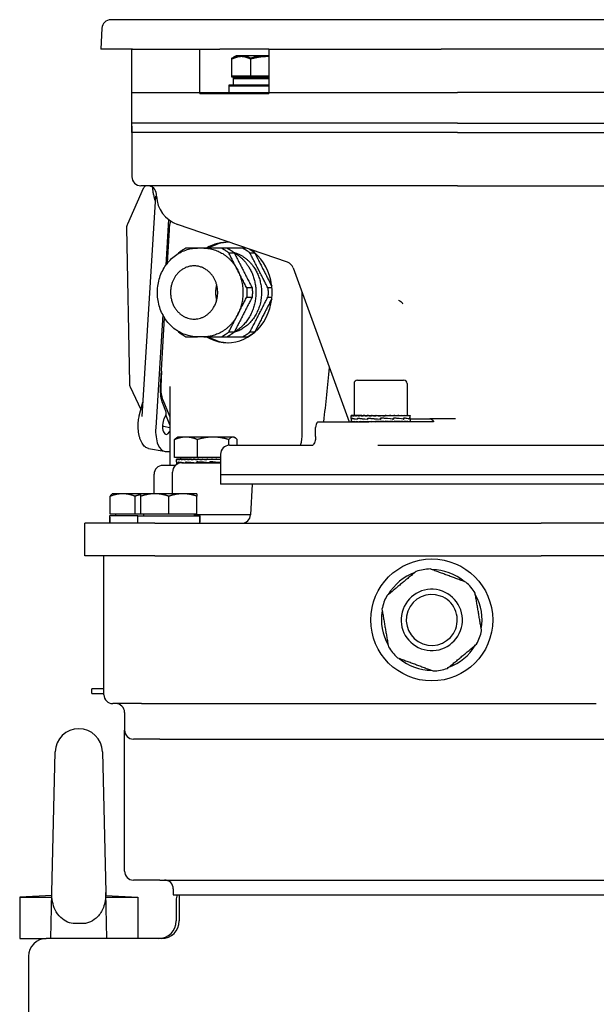
# Model space of a CAD drawing. Units: millimetres. Extents: x 622 to 8360, y 78 to 10896.
# Drawn here: x 2708 to 2903, y 2990 to 3323 of the extents above; entities that cross this region are included whole.
import ezdxf

# ---------------------------------------------------------------- set-up
doc = ezdxf.new("R2010")
doc.units = ezdxf.units.MM
doc.header["$LTSCALE"] = 40
doc.layers.add('Visible Edges(Hillmar_metric)', color=7, linetype='Continuous', lineweight=25)

msp = doc.modelspace()

# ---------------------------------------------------------------- linework, layer by layer
at = {"layer": 'Visible Edges(Hillmar_metric)'}
for p, q in [((3082.7947, 3322.7176), (2738.4885, 3322.7176)), ((2735.4926, 3319.8746), (2735.1175, 3312.7176)), ((2745.7934, 3312.7176), (2735.1175, 3312.7176)), ((2745.6416, 3287.7176), (2745.6416, 3312.7176)), ((2745.7934, 3312.7176), (2768.6818, 3312.7176)), ((2768.6818, 3312.7176), (2775.4096, 3312.7176)), ((2768.6818, 3297.7176), (2768.6818, 3312.7176)), ((2792.0164, 3312.7176), (2775.4096, 3312.7176)), ((2792.0164, 3312.7176), (2792.0164, 3297.7176)), ((2792.0164, 3312.7176), (2850.3607, 3312.7176)), ((2970.9225, 3312.7176), (2850.3607, 3312.7176)), ((2779.5097, 3303.6427), (2779.5097, 3309.6942)), ((2779.5097, 3303.3177), (2779.5097, 3309.3692)), ((2780.9334, 3310.5427), (2779.9722, 3309.9877)), ((2782.675, 3310.5427), (2780.9334, 3310.5427)), ((2791.3021, 3310.5427), (2782.675, 3310.5427)), ((2785.8402, 3303.6427), (2785.8402, 3309.6942)), ((2785.8402, 3303.3177), (2785.8402, 3309.3692)), ((2792.0164, 3310.5427), (2791.3021, 3310.5427)), ((2785.8402, 3303.6427), (2779.5097, 3303.6427)), ((2785.8402, 3303.3177), (2779.5097, 3303.3177)), ((2792.0164, 3303.0426), (2779.8834, 3303.0426)), ((2779.8834, 3303.0426), (2779.8834, 3300.5426)), ((2792.0164, 3302.7176), (2779.8834, 3302.7176)), ((2779.8834, 3302.7176), (2779.8834, 3300.5426)), ((2781.8334, 3303.3177), (2781.8334, 3303.0426)), ((2781.8334, 3303.3177), (2781.8334, 3303.0426)), ((2792.0164, 3303.6427), (2785.8402, 3303.6427)), ((2792.0164, 3303.3177), (2785.8402, 3303.3177)), ((2745.6416, 3298.0426), (2769.171, 3298.0426)), ((2745.6416, 3284.5426), (2745.6416, 3298.0426)), ((2769.171, 3298.0426), (2791.4314, 3298.0426)), ((2792.0164, 3300.5426), (2778.4334, 3300.5426)), ((2778.4334, 3300.5426), (2778.4334, 3298.0426)), ((2792.0164, 3300.2176), (2778.4334, 3300.2176)), ((2778.4334, 3300.2176), (2778.4334, 3298.0426)), ((2791.4314, 3298.0426), (2855.8693, 3298.0426)), ((2965.4138, 3298.0426), (2855.8693, 3298.0426)), ((2768.6818, 3297.7176), (2769.171, 3297.7176)), ((2769.171, 3297.7176), (2791.4314, 3297.7176)), ((2791.4314, 3297.7176), (2792.0164, 3297.7176)), ((2769.171, 3287.7176), (2745.6416, 3287.7176)), ((2745.6416, 3286.7176), (2745.6416, 3272.7176)), ((2769.171, 3284.5426), (2745.6416, 3284.5426)), ((2791.4314, 3287.7176), (2769.171, 3287.7176)), ((2791.4314, 3284.5426), (2769.171, 3284.5426)), ((2855.8693, 3287.7176), (2791.4314, 3287.7176)), ((2855.8693, 3284.5426), (2791.4314, 3284.5426)), ((2855.8693, 3287.7176), (2965.4138, 3287.7176)), ((2855.8693, 3284.5426), (2965.4138, 3284.5426)), ((2745.6416, 3283.5426), (2745.6416, 3269.5426)), ((2749.4969, 3265.5569), (2744.1058, 3253.5687)), ((2771.4651, 3266.5426), (2748.6416, 3266.5426)), ((2793.3645, 3266.5426), (2771.4651, 3266.5426)), ((2855.8693, 3266.5426), (2793.3645, 3266.5426)), ((2855.8693, 3266.5426), (2965.4138, 3266.5426)), ((2753.6245, 3263.0474), (2748.9973, 3188.4389)), ((2753.5329, 3261.5702), (2753.1834, 3262.8315)), ((2753.9625, 3263.0355), (2753.9411, 3263.6473)), ((2758.0667, 3255.0697), (2757.1087, 3239.6233)), ((2743.8424, 3252.2843), (2744.7905, 3199.7042)), ((2757.7264, 3240.4415), (2758.3521, 3251.632)), ((2798.3423, 3240.629), (2761.0376, 3253.474)), ((2769.9273, 3245.4301), (2767.8488, 3245.4301)), ((2800.1843, 3238.8195), (2819.1479, 3186.7176)), ((2803.1423, 3230.6926), (2803.1423, 3181.9301)), ((2756.074, 3222.9402), (2753.7007, 3184.674)), ((2755.3671, 3198.2441), (2756.6881, 3221.8698)), ((2769.9273, 3215.4301), (2767.8488, 3215.4301)), ((2755.681, 3203.8579), (2755.4389, 3198.6486)), ((2745.0757, 3198.4807), (2748.6743, 3190.8353)), ((2758.4975, 3198.6225), (2758.4975, 3171.9301)), ((2820.8193, 3199.5952), (2820.8193, 3188.7952)), ((2822.0193, 3200.7952), (2837.6193, 3200.7952)), ((2838.8193, 3199.5952), (2838.8193, 3188.7952)), ((2820.8193, 3196.4202), (2820.8193, 3188.7952)), ((2838.8193, 3196.4202), (2838.8193, 3188.7952)), ((2748.1398, 3188.7336), (2749.298, 3193.2883)), ((2757.1528, 3190.2187), (2756.0809, 3192.8919)), ((2756.0907, 3194.1484), (2758.4975, 3188.3544)), ((2756.5536, 3187.8229), (2757.0711, 3188.8247)), ((2758.4975, 3185.6872), (2757.1562, 3189.0321)), ((2819.8193, 3187.7777), (2819.8193, 3188.7919)), ((2819.9355, 3188.7952), (2819.8194, 3188.7952)), ((2819.9355, 3188.7952), (2819.9355, 3188.6786)), ((2820.2951, 3188.7952), (2819.9355, 3188.7952)), ((2820.061, 3187.9209), (2820.061, 3187.5612)), ((2820.0766, 3187.5919), (2820.0766, 3187.9506)), ((2820.2951, 3188.7952), (2820.2951, 3188.6786)), ((2820.8892, 3188.7952), (2820.2951, 3188.7952)), ((2820.8892, 3188.7952), (2820.8892, 3188.6786)), ((2821.7031, 3188.7952), (2820.8892, 3188.7952)), ((2821.7031, 3188.7952), (2821.7031, 3188.6786)), ((2822.5147, 3188.7952), (2821.7031, 3188.7952)), ((2821.996, 3187.9209), (2821.996, 3187.5606)), ((2822.0246, 3187.5919), (2822.0246, 3187.9493)), ((2822.5147, 3188.7952), (2822.7169, 3188.7952)), ((2822.7169, 3188.7952), (2822.7169, 3188.6786)), ((2823.4272, 3188.7952), (2822.7169, 3188.7952)), ((2823.4272, 3188.7952), (2823.9056, 3188.7952)), ((2823.9056, 3188.7952), (2823.9056, 3188.6786)), ((2824.497, 3188.7952), (2823.9056, 3188.7952)), ((2824.497, 3188.7952), (2825.2399, 3188.7952)), ((2825.2399, 3188.7952), (2825.2399, 3188.6786)), ((2825.6979, 3188.7952), (2825.2399, 3188.7952)), ((2825.5062, 3187.9209), (2825.5062, 3187.5606)), ((2825.5072, 3187.5919), (2825.5072, 3187.9481)), ((2825.6979, 3188.7952), (2826.687, 3188.7952)), ((2826.687, 3188.7952), (2826.687, 3188.6786)), ((2827.0002, 3188.7952), (2826.687, 3188.7952)), ((2827.0002, 3188.7952), (2828.2112, 3188.7952)), ((2828.2112, 3188.7952), (2828.2112, 3188.6786)), ((2828.372, 3188.7952), (2828.2112, 3188.7952)), ((2828.372, 3188.7952), (2829.775, 3188.7952)), ((2829.775, 3188.7952), (2829.775, 3188.6786)), ((2829.7794, 3188.7952), (2829.775, 3188.7952)), ((2829.7794, 3188.7952), (2831.1878, 3188.7952)), ((2829.8261, 3187.5919), (2829.8261, 3187.947)), ((2829.8306, 3187.9113), (2829.8261, 3187.947)), ((2829.8808, 3187.9209), (2829.8801, 3187.9209)), ((2829.8808, 3187.9209), (2829.8808, 3187.5612)), ((2831.1878, 3188.7952), (2831.3398, 3188.7952)), ((2831.1878, 3188.6903), (2831.3398, 3188.6786)), ((2831.3398, 3188.7952), (2831.3398, 3188.6786)), ((2831.3398, 3188.7952), (2832.5625, 3188.7952)), ((2832.5625, 3188.7952), (2832.8673, 3188.7952)), ((2832.8673, 3188.7952), (2832.8673, 3188.6786)), ((2832.8673, 3188.7952), (2833.8696, 3188.7952)), ((2833.8696, 3188.7952), (2834.3196, 3188.7952)), ((2834.1346, 3187.5919), (2834.1346, 3187.9465)), ((2834.1346, 3187.9209), (2834.2339, 3187.9209)), ((2834.2339, 3187.9209), (2834.2339, 3187.5622)), ((2834.3196, 3188.7952), (2834.3196, 3188.6786)), ((2834.3196, 3188.7952), (2835.077, 3188.7952)), ((2835.077, 3188.7952), (2835.6612, 3188.7952)), ((2835.6612, 3188.7952), (2835.6612, 3188.6786)), ((2835.6612, 3188.7952), (2836.155, 3188.7952)), ((2836.155, 3188.7952), (2836.8589, 3188.7952)), ((2836.8589, 3188.7952), (2836.8589, 3188.6786)), ((2836.8589, 3188.7952), (2837.0769, 3188.7952)), ((2837.0769, 3188.7952), (2837.8833, 3188.7952)), ((2837.5984, 3187.5919), (2837.5984, 3187.9465)), ((2837.5984, 3187.9209), (2837.6949, 3187.9209)), ((2837.6949, 3187.9209), (2837.6949, 3187.5635)), ((2837.8833, 3188.7952), (2837.8833, 3188.6786)), ((2837.8833, 3188.7952), (2838.7091, 3188.7952)), ((2838.7091, 3188.7952), (2838.7091, 3188.6786)), ((2838.7091, 3188.7952), (2839.316, 3188.7952)), ((2839.316, 3188.7952), (2839.316, 3188.6786)), ((2839.316, 3188.7952), (2839.6891, 3188.7952)), ((2839.5468, 3187.5919), (2839.5468, 3187.947)), ((2839.5468, 3187.9209), (2839.587, 3187.9209)), ((2839.587, 3187.9209), (2839.587, 3187.5648)), ((2839.6891, 3188.7952), (2839.6891, 3188.6786)), ((2839.6891, 3188.7952), (2839.8192, 3188.7952)), ((2839.8192, 3188.7952), (2839.8192, 3188.6786)), ((2839.8193, 3187.7655), (2839.8193, 3188.7919)), ((2756.2749, 3185.1486), (2758.4975, 3184.727)), ((2807.828, 3181.7176), (2807.828, 3184.7176)), ((2808.5919, 3186.7176), (2809.1372, 3186.7176)), ((2809.1372, 3186.7176), (2822.7998, 3186.7176)), ((2819.8193, 3187.7323), (2819.8193, 3186.7183)), ((2819.8193, 3186.7176), (2819.8193, 3186.8342)), ((2819.944, 3186.7176), (2819.944, 3186.8342)), ((2820.3119, 3186.7176), (2820.3119, 3186.8342)), ((2820.9139, 3186.7176), (2820.9139, 3186.8342)), ((2821.7352, 3186.7176), (2821.7352, 3186.8342)), ((2822.7555, 3186.7176), (2822.7555, 3186.8342)), ((2822.7998, 3186.7176), (2825.8442, 3186.7176)), ((2823.9498, 3186.7176), (2823.9498, 3186.8342)), ((2825.2886, 3186.7176), (2825.2886, 3186.8342)), ((2847.7368, 3186.7176), (2825.8442, 3186.7176)), ((2826.7389, 3186.7176), (2826.7389, 3186.8342)), ((2828.2651, 3186.7176), (2828.2651, 3186.8342)), ((2828.4205, 3186.8225), (2828.2651, 3186.8342)), ((2829.8295, 3187.5919), (2829.8261, 3187.5919)), ((2829.8296, 3186.7176), (2829.8296, 3186.8342)), ((2829.8798, 3187.5969), (2829.8808, 3187.5612)), ((2831.3938, 3186.7176), (2831.3938, 3186.8342)), ((2832.9193, 3186.7176), (2832.9193, 3186.8342)), ((2833.8741, 3187.5919), (2834.1346, 3187.5919)), ((2834.3684, 3186.7176), (2834.3684, 3186.8342)), ((2835.7055, 3186.7176), (2835.7055, 3186.8342)), ((2836.8976, 3186.7176), (2836.8976, 3186.8342)), ((2837.4548, 3187.5919), (2837.5984, 3187.5919)), ((2837.9155, 3186.7176), (2837.9155, 3186.8342)), ((2838.734, 3186.7176), (2838.734, 3186.8342)), ((2839.333, 3186.7176), (2839.333, 3186.8342)), ((2839.5026, 3187.5919), (2839.5468, 3187.5919)), ((2839.6978, 3186.7176), (2839.6978, 3186.8342)), ((2839.8193, 3187.7445), (2839.8193, 3186.7183)), ((2839.8193, 3187.7176), (2846.4994, 3187.7176)), ((2855.1815, 3187.7176), (2846.4994, 3187.7176)), ((2758.4975, 3183.5759), (2758.3608, 3183.3162)), ((2761.189, 3181.5078), (2760.8416, 3181.3073)), ((2763.9405, 3181.5078), (2761.189, 3181.5078)), ((2773.1053, 3181.5078), (2763.9405, 3181.5078)), ((2779.8538, 3181.5078), (2773.1053, 3181.5078)), ((2780.189, 3181.5078), (2779.8538, 3181.5078)), ((2780.189, 3181.5078), (2780.5364, 3181.3073)), ((2760.0801, 3174.6078), (2760.0801, 3180.6593)), ((2767.8009, 3174.6078), (2767.8009, 3180.6593)), ((2778.4098, 3178.7086), (2778.4098, 3180.6593)), ((2778.6416, 3178.7176), (2806.8377, 3178.7176)), ((2781.2979, 3178.7176), (2781.2979, 3180.6593)), ((2828.9094, 3178.7176), (2992.3738, 3178.7176)), ((2751.1974, 3177.6637), (2756.6098, 3176.6953)), ((2756.9108, 3176.6686), (2758.4975, 3176.6686)), ((2767.8009, 3174.6078), (2760.0801, 3174.6078)), ((2762.089, 3174.6078), (2762.089, 3174.0077)), ((2775.6416, 3174.6078), (2767.8009, 3174.6078)), ((2775.6416, 3175.7176), (2775.6416, 3168.7176)), ((2760.3868, 3171.9301), (2756.1416, 3171.9301)), ((2760.689, 3173.104), (2760.689, 3173.9116)), ((2760.689, 3173.0669), (2760.689, 3172.184)), ((2760.6928, 3174.0077), (2760.6928, 3173.8911)), ((2760.8592, 3174.0077), (2760.6928, 3174.0077)), ((2760.8592, 3174.0077), (2760.8592, 3173.8911)), ((2761.2677, 3174.0077), (2760.8592, 3174.0077)), ((2761.2677, 3174.0077), (2761.2677, 3173.8911)), ((2761.9081, 3174.0077), (2761.2677, 3174.0077)), ((2761.3715, 3173.1334), (2761.3715, 3172.7731)), ((2761.3719, 3172.8044), (2761.3719, 3173.1606)), ((2761.9081, 3174.0077), (2761.9081, 3173.8911)), ((2762.7648, 3174.0077), (2761.9081, 3174.0077)), ((2762.5766, 3172.8061), (2775.6416, 3172.8061)), ((2762.7648, 3174.0077), (2762.7648, 3173.8911)), ((2763.8166, 3174.0077), (2762.7648, 3174.0077)), ((2763.8166, 3174.0077), (2763.8166, 3173.8911)), ((2764.7787, 3174.0077), (2763.8166, 3174.0077)), ((2763.8538, 3172.8061), (2763.8538, 3173.1595)), ((2763.8938, 3173.1334), (2763.8938, 3172.8061)), ((2763.8938, 3173.1334), (2764.1119, 3173.1334)), ((2764.7787, 3174.0077), (2765.0376, 3174.0077)), ((2765.0376, 3174.0077), (2765.0376, 3173.8911)), ((2765.8288, 3174.0077), (2765.0376, 3174.0077)), ((2765.8288, 3174.0077), (2766.3977, 3174.0077)), ((2766.3977, 3174.0077), (2766.3977, 3173.8911)), ((2766.9985, 3174.0077), (2766.3977, 3174.0077)), ((2766.9985, 3174.0077), (2767.8635, 3174.0077)), ((2767.6664, 3172.8061), (2767.6664, 3173.159)), ((2767.8836, 3173.1334), (2767.6664, 3173.159)), ((2767.7718, 3173.1334), (2767.7718, 3172.8061)), ((2767.9182, 3173.1334), (2767.7718, 3173.1334)), ((2767.8635, 3174.0077), (2767.8635, 3173.8911)), ((2768.2591, 3174.0077), (2767.8635, 3174.0077)), ((2768.2591, 3174.0077), (2769.3989, 3174.0077)), ((2769.3989, 3174.0077), (2769.3989, 3173.8911)), ((2769.5795, 3174.0077), (2769.3989, 3174.0077)), ((2769.5795, 3174.0077), (2770.9273, 3174.0077)), ((2770.8691, 3173.9319), (2770.8691, 3174.0077)), ((2770.8691, 3173.9319), (2770.9661, 3173.8911)), ((2770.9273, 3174.0077), (2770.9661, 3174.0077)), ((2770.9661, 3174.0077), (2772.2692, 3174.0077)), ((2770.9661, 3174.0077), (2770.9661, 3173.8911)), ((2771.8833, 3173.9392), (2771.8833, 3174.0077)), ((2772.0654, 3172.8061), (2772.0654, 3173.159)), ((2772.0654, 3172.8138), (2772.0969, 3172.8061)), ((2772.1615, 3173.1334), (2772.2188, 3173.1334)), ((2772.2188, 3173.1334), (2772.2188, 3172.8061)), ((2772.2692, 3174.0077), (2772.5264, 3174.0077)), ((2772.5264, 3174.0077), (2773.5721, 3174.0077)), ((2772.5264, 3174.0077), (2772.5264, 3173.8911)), ((2772.8681, 3173.9817), (2772.8681, 3174.0077)), ((2773.5721, 3174.0077), (2774.0415, 3174.0077)), ((2774.0415, 3174.0077), (2774.8041, 3174.0077)), ((2774.0415, 3174.0077), (2774.0415, 3173.8911)), ((2774.8041, 3174.0077), (2775.474, 3174.0077)), ((2775.474, 3174.0077), (2775.6416, 3174.0077)), ((2775.474, 3174.0077), (2775.474, 3173.8911)), ((2775.6416, 3172.5426), (2775.6416, 3165.5426)), ((2753.1416, 3162.3427), (2753.1416, 3168.9301)), ((2759.4016, 3162.3427), (2759.4016, 3169.6311)), ((3045.6416, 3168.7176), (2775.6416, 3168.7176)), ((3045.6416, 3165.5426), (2775.6416, 3165.5426)), ((2786.3334, 3165.5426), (2785.7906, 3155.1856)), ((2738.3186, 3155.4427), (2738.3186, 3161.4942)), ((2739.1416, 3162.3427), (2738.9882, 3162.2541)), ((2742.5062, 3162.3427), (2739.1416, 3162.3427)), ((2748.6416, 3162.3427), (2742.5062, 3162.3427)), ((2746.6937, 3155.4427), (2746.6937, 3161.4942)), ((2753.3916, 3162.3427), (2748.6416, 3162.3427)), ((2748.6416, 3155.4427), (2748.6416, 3161.4942)), ((2762.8916, 3162.3427), (2753.3916, 3162.3427)), ((2758.1416, 3155.4427), (2758.1416, 3161.4942)), ((2767.6416, 3162.3427), (2762.8916, 3162.3427)), ((2767.6416, 3155.4427), (2767.6416, 3161.4942)), ((2747.5916, 3154.8426), (2738.1034, 3154.8426)), ((2746.6937, 3155.4427), (2738.3186, 3155.4427)), ((2740.0416, 3155.4427), (2740.0416, 3154.8426)), ((2748.6416, 3155.4427), (2746.6937, 3155.4427)), ((2747.5916, 3154.8426), (2768.511, 3154.8426)), ((2747.5916, 3152.3426), (2747.5916, 3154.8426)), ((2758.1416, 3155.4427), (2748.6416, 3155.4427)), ((2749.5416, 3155.4427), (2749.5416, 3154.8426)), ((2767.6416, 3155.4427), (2758.1416, 3155.4427)), ((2766.7416, 3155.4427), (2766.7416, 3154.8426)), ((2766.7416, 3155.2801), (2785.7955, 3155.2801)), ((2768.511, 3154.8426), (2768.6493, 3154.8426)), ((2768.6493, 3154.8426), (2768.6916, 3154.8426)), ((2768.6916, 3153.2086), (2768.6916, 3154.8426)), ((2729.6416, 3141.3426), (2729.6416, 3152.3426)), ((2753.389, 3152.3426), (2729.6416, 3152.3426)), ((2738.0916, 3153.9765), (2738.0916, 3152.3426)), ((2753.389, 3152.3426), (2884.1723, 3152.3426)), ((2937.1109, 3152.3426), (2884.1723, 3152.3426)), ((2753.389, 3141.3426), (2729.6416, 3141.3426)), ((2736.1416, 3094.3426), (2736.1416, 3141.3426)), ((2753.389, 3141.3426), (2884.1723, 3141.3426)), ((2937.1109, 3141.3426), (2884.1723, 3141.3426)), ((2736.1416, 3096.3301), (2732.0416, 3096.3301)), ((2732.0416, 3094.7426), (2732.0416, 3096.3301)), ((2732.0416, 3094.7426), (2736.1416, 3094.7426)), ((2748.8416, 3091.3426), (2739.1416, 3091.3426)), ((2748.8416, 3091.3426), (2898.0294, 3091.3426)), ((2898.0294, 3091.3426), (2902.8493, 3091.3426)), ((2743.1416, 3088.3426), (2743.1416, 3082.3426)), ((2743.1416, 3034.6426), (2743.1416, 3082.3426)), ((2755.1416, 3079.3426), (2746.1416, 3079.3426)), ((2755.1416, 3079.3426), (3066.1416, 3079.3426)), ((2718.5123, 3027.4368), (2719.6438, 3075.0327)), ((2735.6393, 3075.0327), (2736.7708, 3027.4368)), ((2755.1416, 3031.6426), (2746.1416, 3031.6426)), ((2755.1416, 3031.6426), (3066.1416, 3031.6426)), ((2759.6416, 3028.6426), (2759.6416, 3026.6426)), ((2718.487, 3026.3719), (2707.6416, 3025.8426)), ((2707.6416, 3025.8426), (2718.4744, 3025.8426)), ((2707.6416, 3025.8426), (2707.6416, 3011.8426)), ((2718.1416, 3011.8426), (2718.5123, 3027.4368)), ((2737.1416, 3011.8426), (2736.7708, 3027.4368)), ((2736.7962, 3026.3719), (2747.6416, 3025.8426)), ((2736.8087, 3025.8426), (2747.6416, 3025.8426)), ((2747.6416, 3025.8426), (2747.6416, 3011.8426)), ((2759.6416, 3026.6426), (2761.6416, 3026.6426)), ((2760.6416, 3024.8426), (2760.6416, 3017.8426)), ((2761.6416, 3026.6426), (2767.6416, 3026.6426)), ((2761.6416, 3026.6426), (2761.6416, 3017.8426)), ((2767.6416, 3026.6426), (3053.6416, 3026.6426)), ((2728.8607, 3016.9093), (2726.4224, 3016.9093)), ((2707.6416, 3011.8426), (2716.6416, 3011.8426)), ((2755.6416, 3011.8426), (2716.6416, 3011.8426)), ((2710.6416, 3005.8426), (2710.6416, 2484.1904))]:
    msp.add_line(p, q, dxfattribs=at)
msp.add_circle((2847.1416, 3119.6426), 20.6375, dxfattribs=at)
for centre, radius, start, end in [((2738.4885, 3319.7176), 3, 90.000003, 177), ((2748.6416, 3269.5426), 3, 180, 270), ((2752.2329, 3264.3265), 3, 132.381014, 155.786775), ((2750.9429, 3263.5426), 3, 2, 90), ((2764.4561, 3263.402), 10.5, 182, 251), ((2746.8419, 3252.3383), 3, 155.786775, 181.033024), ((2797.3656, 3237.7924), 3, 20.019865, 71), ((2747.79, 3199.7583), 3, 181.033024, 205.206155), ((2822.0193, 3199.5952), 1.2, 90, 180), ((2837.6193, 3199.5952), 1.2, 0, 90), ((2810.828, 3184.7176), 3, 138.189685, 180), ((2778.6416, 3175.7176), 3, 90, 180), ((2756.1416, 3168.9301), 3, 90, 180), ((2762.5766, 3169.6311), 3.175, 90, 180), ((2782.7947, 3155.3426), 3, 270, 357), ((2847.1416, 3119.6426), 17.032, 109.715444, 149.810637), ((2847.1416, 3119.6426), 17.25, 91.709082, 107.816999), ((2847.1416, 3119.6426), 17.032, 49.715444, 89.810637), ((2847.1416, 3119.6426), 17.25, 31.709082, 47.816999), ((2847.1416, 3119.6426), 10.372, 69.763041, 159.763041), ((2847.1416, 3119.6426), 8.628, 69.763041, 159.763041), ((2847.1416, 3119.6426), 10.372, 339.763041, 69.763041), ((2847.1416, 3119.6426), 17.032, 349.715444, 29.810637), ((2847.1416, 3119.6426), 17.25, 159.763041, 167.816999), ((2847.1416, 3119.6426), 17.25, 151.709082, 159.763041), ((2847.1416, 3119.6426), 8.628, 339.763041, 69.763041), ((2847.1416, 3119.6426), 17.032, 169.715444, 209.810637), ((2847.1416, 3119.6426), 10.372, 159.763041, 249.763041), ((2847.1416, 3119.6426), 8.628, 159.763041, 249.763041), ((2847.1416, 3119.6426), 10.372, 249.763041, 339.763041), ((2847.1416, 3119.6426), 8.628, 249.763041, 339.763041), ((2847.1416, 3119.6426), 17.25, 339.763041, 347.816999), ((2847.1416, 3119.6426), 17.25, 331.709082, 339.763041), ((2847.1416, 3119.6426), 17.25, 211.709082, 227.816999), ((2847.1416, 3119.6426), 17.032, 289.715444, 329.810637), ((2847.1416, 3119.6426), 17.032, 229.715444, 269.810637), ((2847.1416, 3119.6426), 17.25, 271.709082, 287.816999), ((2739.1416, 3094.3426), 3, 180, 270), ((2740.1416, 3088.3426), 3, 0, 90), ((2727.6416, 3074.8426), 8, 90, 178.638127), ((2727.6416, 3074.8426), 8, 1.361873, 90), ((2746.1416, 3082.3426), 3, 180, 270), ((2746.1416, 3034.6426), 3, 180, 270), ((2756.6416, 3028.6426), 3, 0, 90), ((2766.6416, 3024.8426), 6, 162.542397, 180), ((2754.6416, 3017.8426), 6, 270, 0), ((2755.6416, 3017.8426), 6, 270, 0), ((2716.6416, 3005.8426), 6, 90, 180)]:
    msp.add_arc(centre, radius, start, end, dxfattribs=at)
for centre, major_axis, ratio, start_param, end_param in [((2778.0102, 3230.4301), (0, 17), 0.88694091, 6.24189077, 6.77314263), ((2778.0102, 3230.4301), (0, -17), 0.88694091, 5.79322798, 8.87326864), ((2778.703, 3230.4301), (0, 17), 0.88694091, 0.02297671, 0.48995733), ((2778.703, 3230.4301), (0, -17), 0.88694091, 5.79322798, 6.2602086), ((2756.776, 3189.5204), (-0.076, -0.9974), 0.46806029, 0.83519838, 2.38139958), ((2829.8193, 3188.7952), (-10, -0.0033), 0.07455581, 6.27872872, 6.43580835), ((2829.8193, 3188.7952), (10, -0.114), 0.07368008, 3.29508032, 3.45215996), ((2829.8193, 3187.9167), (-10, 0.1854), 0.08027721, 0.2218003, 0.67389167), ((2829.8193, 3187.5986), (9.9999, -0.513), 0.06447259, 3.37226555, 3.82187768), ((2829.8193, 3188.7952), (10, -0.2284), 0.07097207, 3.4529411, 3.61002073), ((2829.8193, 3188.7952), (10, -0.337), 0.06650452, 3.6106411, 3.76772073), ((2829.8193, 3188.7952), (10, -0.4372), 0.06039614, 3.7681196, 3.92519923), ((2829.8193, 3187.9194), (-9.9999, 0.5165), 0.06419092, 0.67571904, 1.12817227), ((2829.8193, 3187.598), (10, -0.7417), 0.03587887, 3.82123148, 4.26921725), ((2829.8193, 3188.7952), (10, -0.5263), 0.05280669, 3.92533834, 4.08241797), ((2829.8193, 3188.7952), (10, -0.6024), 0.04393102, 4.08228501, 4.23936464), ((2829.8193, 3188.7952), (10, -0.6636), 0.03399254, 4.2389739, 4.39605353), ((2829.8193, 3187.9224), (-10, 0.7436), 0.03547479, 1.12749485, 1.57958621), ((2829.8193, 3187.5961), (-10, 0.8239), 0.00036267, 1.12499346, 1.57151395), ((2829.8193, 3188.7952), (-10, 0.7084), 0.02323671, 1.25385141, 1.41093104), ((2829.8193, 3188.7952), (-10, 0.736), 0.01192487, 1.41016251, 1.56724214), ((2829.8193, 3188.7952), (-10, 0.7456), 0.00032859, 1.56638901, 1.72346864), ((2829.8193, 3187.5934), (-10, 0.7448), 0.03522288, 4.26881812, 4.71432465), ((2829.8193, 3187.9252), (-10, 0.8239), 0.00008448, 4.25516658, 4.70624399), ((2829.8193, 3188.7952), (-10, 0.737), 0.01127551, 4.40349252, 4.56057216), ((2829.8193, 3188.7952), (-10, 0.7105), 0.0226107, 4.24718828, 4.40426792), ((2829.8193, 3187.5904), (-9.9999, 0.5187), 0.06401472, 3.82437027, 4.26951494), ((2829.8193, 3187.927), (10, -0.7429), 0.0356276, 0.66660154, 1.11621367), ((2829.8193, 3188.7952), (-10, 0.6665), 0.03340498, 4.09072885, 4.24780848), ((2829.8193, 3188.7952), (-10, 0.6063), 0.0433963, 3.93405356, 4.09113319), ((2829.8193, 3188.7952), (-10, 0.531), 0.05233812, 3.77712206, 3.9342017), ((2829.8193, 3187.5876), (-10, 0.1881), 0.08021334, 3.37705233, 3.82255887), ((2829.8193, 3187.9277), (9.9999, -0.5152), 0.06429758, 0.21928141, 0.66726718), ((2829.8193, 3188.7952), (-10, 0.4425), 0.06000564, 3.6199186, 3.77699823), ((2829.8193, 3188.7952), (-10, 0.3429), 0.0662022, 3.46245397, 3.6195336), ((2829.8193, 3188.7952), (-10, 0.2347), 0.0707659, 3.30476504, 3.46184467), ((2829.8193, 3187.5858), (10, 0.1809), 0.0803779, 6.2686802, 6.51568179), ((2829.8193, 3187.927), (10, -0.1837), 0.08031554, 0.00147531, 0.21744438), ((2829.8193, 3188.7952), (-10, 0.1205), 0.07357559, 3.1469114, 3.30399103), ((2829.8193, 3188.7952), (-10, 0.0033), 0.07455581, 3.14161743, 3.14604924), ((2757.4073, 3184.674), (-0.6307, -8.0001), 0.46075779, 4.74869936, 6.31949569), ((2757.4636, 3185.5818), (0.251, 3.1908), 0.45899564, 0.82883875, 3.95958581), ((2756.1707, 3184.1505), (-0.0818, -1.0011), 0.45935914, 3.09280927, 3.73942732), ((2829.8193, 3187.9148), (10, 0.1837), 0.08031554, 3.11196633, 3.36042964), ((2829.8193, 3187.598), (10, -0.1809), 0.0803779, 3.14304702, 3.3704127), ((2829.8193, 3186.7176), (-10, 0.118), 0.07361636, 0.0019013, 0.15898093), ((2829.8193, 3186.7176), (-10, 0.2323), 0.07084564, 0.1597577, 0.31683733), ((2829.8193, 3186.7176), (-10, 0.3407), 0.06631877, 0.3174509, 0.47453053), ((2829.8193, 3186.7176), (-10, 0.4405), 0.06015596, 0.47492086, 0.63200049), ((2829.8193, 3186.7176), (-10, 0.5292), 0.05251832, 0.63213019, 0.78920982), ((2829.8193, 3186.7176), (-10, 0.6048), 0.04360177, 0.7890675, 0.94614713), ((2829.8193, 3186.7176), (-10, 0.6654), 0.03363063, 0.94574799, 1.10282762), ((2829.8193, 3186.7176), (-10, 0.7097), 0.022851, 1.10221152, 1.25929115), ((2829.8193, 3186.7176), (-10, 0.7366), 0.01152466, 1.25851836, 1.41559799), ((2829.8193, 3186.7176), (-10, 0.7456), 0.00007655, 4.7113623, 4.86844194), ((2829.8193, 3186.7176), (-10, 0.7364), 0.01167593, 4.55513674, 4.71221637), ((2829.8193, 3186.7176), (-10, 0.7092), 0.02299682, 4.39882829, 4.55590793), ((2829.8193, 3186.7176), (10, -0.6647), 0.0337675, 1.10076962, 1.25784925), ((2829.8193, 3186.7176), (10, -0.6039), 0.04372634, 0.94408595, 1.10116559), ((2829.8193, 3186.7176), (10, -0.5281), 0.05262747, 0.78714511, 0.94422475), ((2829.8193, 3186.7176), (10, -0.4392), 0.06024693, 0.62993222, 0.78701186), ((2829.8193, 3186.7176), (10, -0.3393), 0.06638919, 0.47245903, 0.62953866), ((2829.8193, 3186.7176), (10, -0.2308), 0.07089366, 0.31476325, 0.47184288), ((2829.8193, 3186.7176), (10, -0.1165), 0.0736407, 0.15690519, 0.31398482), ((2829.8193, 3186.7176), (-10, -0.0008), 0.07455651, 3.1405545, 3.29763413), ((2770.689, 3173.1319), (-10, -0.0655), 0.08212863, 6.25937679, 6.65424851), ((2770.689, 3174.0077), (10, 0.0967), 0.07392664, 3.11316725, 3.16858812), ((2770.689, 3172.8105), (10, -0.2953), 0.07691537, 3.143864, 3.51557166), ((2770.689, 3174.0077), (10, -0.0208), 0.07452761, 3.1694579, 3.32653754), ((2770.689, 3174.0077), (10, -0.1377), 0.07327339, 3.32739192, 3.48447155), ((2770.689, 3174.0077), (10, -0.2512), 0.07019785, 3.48522564, 3.64230528), ((2770.689, 3173.1349), (-10, 0.2995), 0.07675204, 0.3738999, 0.7826961), ((2770.689, 3172.8086), (9.9999, -0.6004), 0.05641875, 3.51668778, 3.96114509), ((2770.689, 3174.0077), (10, -0.3583), 0.06538347, 3.6428846, 3.79996424), ((2770.689, 3174.0077), (10, -0.4564), 0.05895779, 3.80031225, 3.95739188), ((2770.689, 3174.0077), (10, -0.543), 0.05108826, 3.95747544, 4.11455508), ((2770.689, 3172.8059), (-10, 0.7854), 0.0248929, 0.82018322, 1.26362658), ((2770.689, 3173.1377), (-9.9999, 0.6035), 0.05608998, 0.82707732, 1.23617481), ((2770.689, 3174.0077), (10, -0.6162), 0.04197612, 4.11436735, 4.27144698), ((2770.689, 3174.0077), (10, -0.6741), 0.03184981, 4.27100755, 4.42808719), ((2770.689, 3172.8029), (-10, 0.8159), 0.01141355, 4.57730041, 5.0203819), ((2770.689, 3173.1395), (-10, 0.7867), 0.02446575, 1.27669456, 1.68600386), ((2770.689, 3174.0077), (-10, 0.7155), 0.02095852, 1.28584708, 1.44292672), ((2770.689, 3174.0077), (-6.5, 0.4651), 0.02095852, 1.28584708, 1.37249437), ((2770.689, 3174.0077), (-10, 0.7394), 0.00956614, 1.44213445, 1.59921409), ((2770.689, 3174.0077), (-6.5, 0.4806), 0.00956614, 1.44213445, 1.59921409), ((2770.689, 3174.0077), (-10, 0.7453), 0.00205432, 4.52775202, 4.68483165), ((2770.689, 3172.8001), (-10, 0.6866), 0.04553552, 4.19738392, 4.57743253), ((2770.689, 3173.1402), (-10, 0.8153), 0.01185634, 4.195224, 4.55977008), ((2770.689, 3174.0077), (-10, 0.733), 0.01362584, 4.37151806, 4.5285977), ((2770.689, 3174.0077), (-10, 0.7029), 0.02487223, 4.2151878, 4.37226744), ((2770.689, 3174.0077), (-10, 0.6555), 0.03552311, 4.19658587, 4.21576819), ((2748.6416, 3153.9765), (0, 18.2731), 0.57735027, 1.5233852, 1.66033542), ((2748.6416, 3155.7086), (0, 18.2731), 0.57735027, 1.61820745, 1.75606053), ((2758.1416, 3151.4765), (0, -18.2731), 0.57735027, 1.61820745, 1.75606053), ((2758.1416, 3153.2086), (0, -18.2731), 0.57735027, 1.5233852, 1.66033542)]:
    msp.add_ellipse(centre, major_axis=major_axis, ratio=ratio, start_param=start_param, end_param=end_param, dxfattribs=at)
for points, weights in [([(2782.675, 3310.5427), (2781.206, 3310.5427), (2779.5097, 3309.6942)], [1, 1.0379548493, 1]), ([(2782.675, 3310.2177), (2781.206, 3310.2177), (2779.5097, 3309.3692)], [1, 1.0379548493, 1]), ([(2779.5097, 3309.6942), (2779.7465, 3309.8574), (2779.9722, 3309.9877)], [1, 1.00708347645, 1.01152298832]), ([(2785.8402, 3309.6942), (2784.144, 3310.5427), (2782.675, 3310.5427)], [1, 1.0379548493, 1]), ([(2785.8402, 3309.3692), (2784.144, 3310.2177), (2782.675, 3310.2177)], [1, 1.0379548493, 1]), ([(2791.3021, 3310.5427), (2788.7672, 3310.5427), (2785.8402, 3309.6942)], [1, 1.0379548493, 1]), ([(2791.3021, 3310.2177), (2788.7672, 3310.2177), (2785.8402, 3309.3692)], [1, 1.0379548493, 1]), ([(2792.0164, 3310.5271), (2791.6587, 3310.5427), (2791.3021, 3310.5427)], [1.00893328377, 1.00517119683, 1]), ([(2792.0164, 3310.2021), (2791.6587, 3310.2177), (2791.3021, 3310.2177)], [1.00893328377, 1.00517119683, 1]), ([(2761.4539, 3243.883), (2762.5776, 3244.7827), (2763.8306, 3245.4301)], [0.826296170868, 0.802200222656, 0.785714285714]), ([(2769.9273, 3245.4301), (2777.6084, 3245.4301), (2781.449, 3237.9301)], [0.75, 0.74999999751, 1]), ([(2776.024, 3245.4301), (2777.2769, 3244.7827), (2778.4006, 3243.883)], [0.785714285714, 0.802200222656, 0.826296170868]), ([(2777.8715, 3245.4301), (2779.1244, 3244.7827), (2780.2482, 3243.883)], [0.785714285714, 0.802200222656, 0.826296170868]), ([(2783.1832, 3245.4301), (2784.4361, 3244.7827), (2785.5598, 3243.883)], [0.785714285714, 0.802200222656, 0.826296170868]), ([(2785.4654, 3245.0629), (2786.3568, 3244.5392), (2787.1764, 3243.883)], [0.794981027695, 0.808582251364, 0.826296170868]), ([(2781.449, 3237.9301), (2785.2895, 3230.4301), (2781.449, 3222.9301)], [1, 0.749999996054, 0.75]), ([(2774.3152, 3233.1075), (2773.5752, 3230.4301), (2774.3152, 3227.7527)], [0.893882398248, 0.786537265476, 0.759278214602]), ([(2784.4973, 3231.9771), (2784.6266, 3230.4301), (2784.4973, 3228.883)], [0.826296170868, 0.802200222656, 0.785714285714]), ([(2786.3449, 3231.9771), (2786.4741, 3230.4301), (2786.3449, 3228.883)], [0.826296170868, 0.802200222656, 0.785714285714]), ([(2791.6565, 3231.9771), (2791.7857, 3230.4301), (2791.6565, 3228.883)], [0.826296170868, 0.802200222656, 0.785714285714]), ([(2781.449, 3222.9301), (2777.6084, 3215.4301), (2769.9273, 3215.4301)], [0.75, 0.750000003946, 1]), ([(2763.8306, 3215.4301), (2762.5776, 3216.0774), (2761.4539, 3216.9771)], [0.826296170868, 0.802200222656, 0.785714285714]), ([(2778.4006, 3216.9771), (2777.2769, 3216.0774), (2776.024, 3215.4301)], [0.785714285714, 0.802200222656, 0.826296170868]), ([(2780.2482, 3216.9771), (2779.1244, 3216.0774), (2777.8715, 3215.4301)], [0.785714285714, 0.802200222656, 0.826296170868]), ([(2785.5598, 3216.9771), (2784.4361, 3216.0774), (2783.1832, 3215.4301)], [0.785714285714, 0.802200222656, 0.826296170868]), ([(2787.1764, 3216.9771), (2786.0527, 3216.0774), (2784.7998, 3215.4301)], [0.785714285714, 0.802200222656, 0.826296170868]), ([(2763.9405, 3181.5078), (2762.1489, 3181.5078), (2760.0801, 3180.6593)], [1, 1.0379548493, 1]), ([(2760.0801, 3180.6593), (2760.4814, 3181.0993), (2760.8416, 3181.3073)], [1, 1.01932667995, 1.01897099705]), ([(2767.8009, 3180.6593), (2765.7321, 3181.5078), (2763.9405, 3181.5078)], [1, 1.0379548493, 1]), ([(2773.1053, 3181.5078), (2770.6435, 3181.5078), (2767.8009, 3180.6593)], [1, 1.0379548493, 1]), ([(2778.4098, 3180.6593), (2775.5671, 3181.5078), (2773.1053, 3181.5078)], [1, 1.0379548493, 1]), ([(2779.8538, 3181.5078), (2779.1836, 3181.5078), (2778.4098, 3180.6593)], [1, 1.0379548493, 1]), ([(2781.2979, 3180.6593), (2780.524, 3181.5078), (2779.8538, 3181.5078)], [1, 1.0379548493, 1]), ([(2742.5062, 3162.3427), (2740.5627, 3162.3427), (2738.3186, 3161.4942)], [1, 1.0379548493, 1]), ([(2738.3186, 3161.4942), (2738.6748, 3162.0731), (2738.9882, 3162.2541)], [1, 1.02559044999, 1.0166729969]), ([(2746.6937, 3161.4942), (2744.4496, 3162.3427), (2742.5062, 3162.3427)], [1, 1.0379548493, 1]), ([(2748.6416, 3161.9991), (2747.7081, 3161.8053), (2746.6937, 3161.4942)], [1.01744925038, 1.01359218444, 1]), ([(2748.6416, 3161.4942), (2748.6416, 3162.3427), (2748.6416, 3162.3427)], [1, 1.0379548493, 1]), ([(2753.3916, 3162.3427), (2751.1871, 3162.3427), (2748.6416, 3161.4942)], [1, 1.0379548493, 1]), ([(2758.1416, 3161.4942), (2755.5961, 3162.3427), (2753.3916, 3162.3427)], [1, 1.0379548493, 1]), ([(2762.8916, 3162.3427), (2760.6871, 3162.3427), (2758.1416, 3161.4942)], [1, 1.0379548493, 1]), ([(2767.6416, 3161.4942), (2765.0961, 3162.3427), (2762.8916, 3162.3427)], [1, 1.0379548493, 1]), ([(2767.6416, 3162.3427), (2767.6416, 3162.3427), (2767.6416, 3161.4942)], [1, 1.0379548493, 1]), ([(2841.8635, 3136.0652), (2836.9077, 3131.9417), (2831.952, 3127.8182)], [1, 1.078125, 1]), ([(2858.725, 3132.4249), (2852.676, 3134.6549), (2846.6271, 3136.8849)], [1, 1.078125, 1]), ([(2864.0031, 3116.0022), (2862.9099, 3122.3557), (2861.8166, 3128.7093)], [1, 1.078125, 1]), ([(2830.2801, 3123.2829), (2831.3733, 3116.9294), (2832.4665, 3110.5759)], [1, 1.078125, 1]), ([(2852.4197, 3103.2199), (2857.3754, 3107.3434), (2862.3311, 3111.467)], [1, 1.078125, 1]), ([(2835.5582, 3106.8602), (2841.6071, 3104.6302), (2847.656, 3102.4002)], [1, 1.078125, 1])]:
    msp.add_rational_spline(points, weights, degree=2, dxfattribs=at)
for points, knots in [([(2753.1834, 3262.8315), (2753.0864, 3263.1815), (2753.003, 3263.5465), (2752.8653, 3264.2955), (2752.8109, 3264.6793), (2752.741, 3265.3665), (2752.7194, 3265.6675), (2752.7065, 3265.9695)], [-2.087753531, -2.087753531, -2.087753531, -2.087753531, -1.921478222, -1.921478222, -1.756096136, -1.756096136, -1.629699398, -1.629699398, -1.629699398, -1.629699398]), ([(2767.8488, 3215.4301), (2766.4244, 3215.4301), (2765.0006, 3215.6796), (2762.291, 3216.6491), (2761.0075, 3217.3732), (2758.6925, 3219.228), (2757.6676, 3220.3671), (2755.9779, 3222.9517), (2755.3213, 3224.403), (2754.4485, 3227.4696), (2754.2381, 3229.0866), (2754.2905, 3232.3177), (2754.5551, 3233.9316), (2755.5384, 3236.9854), (2756.2552, 3238.4258), (2758.0704, 3240.9737), (2759.1637, 3242.0851), (2761.6084, 3243.8524), (2762.9534, 3244.5172), (2765.4986, 3245.2608), (2766.6736, 3245.4301), (2767.8488, 3245.4301)], [6.28318531, 6.28318531, 6.28318531, 6.28318531, 6.59049828, 6.59049828, 6.90101823, 6.90101823, 7.21879725, 7.21879725, 7.54349226, 7.54349226, 7.87227524, 7.87227524, 8.20222797, 8.20222797, 8.53069744, 8.53069744, 8.85463506, 8.85463506, 9.1712299, 9.1712299, 9.42477796, 9.42477796, 9.42477796, 9.42477796]), ([(2835.9056, 3227.797), (2835.9078, 3227.7962), (2835.91, 3227.7953), (2836.1637, 3227.6985), (2836.4034, 3227.562), (2836.8339, 3227.2188), (2837.0283, 3227.0132), (2837.2381, 3226.7091), (2837.2799, 3226.6433), (2837.3195, 3226.575)], [-0.00104923, -0.00104923, -0.00104923, -0.00104923, 0, 0, 0.118867279, 0.118867279, 0.233645763, 0.233645763, 0.263753894, 0.263753894, 0.263753894, 0.263753894]), ([(2755.4389, 3198.6486), (2755.3997, 3197.806), (2755.4382, 3196.9716), (2755.6643, 3195.4295), (2755.8472, 3194.7346), (2756.0907, 3194.1484)], [-0.501997947, -0.501997947, -0.501997947, -0.501997947, -0.248859309, -0.248859309, 0, 0, 0, 0]), ([(2751.1974, 3177.6637), (2751.0114, 3177.6969), (2750.8293, 3177.7563), (2750.4632, 3177.928), (2750.2807, 3178.0444), (2749.9162, 3178.337), (2749.7362, 3178.5181), (2749.3888, 3178.9392), (2749.2225, 3179.182), (2748.9125, 3179.7168), (2748.769, 3180.0094), (2748.5087, 3180.6333), (2748.3918, 3180.9644), (2748.1859, 3181.6563), (2748.0968, 3182.0168), (2747.9475, 3182.7587), (2747.8873, 3183.14), (2747.7963, 3183.9145), (2747.7656, 3184.3077), (2747.7341, 3185.0968), (2747.7333, 3185.4927), (2747.7617, 3186.2779), (2747.7909, 3186.6673), (2747.8686, 3187.3418), (2747.911, 3187.6303), (2748.0129, 3188.1933), (2748.0723, 3188.4679), (2748.1398, 3188.7336)], [0.08237303, 0.08237303, 0.08237303, 0.08237303, 0.21402922, 0.21402922, 0.35796383, 0.35796383, 0.51688252, 0.51688252, 0.68430925, 0.68430925, 0.85314956, 0.85314956, 1.02087283, 1.02087283, 1.18730596, 1.18730596, 1.35281666, 1.35281666, 1.51778954, 1.51778954, 1.68254634, 1.68254634, 1.84737242, 1.84737242, 1.97419186, 1.97419186, 2.1010113, 2.1010113, 2.1010113, 2.1010113]), ([(2841.7724, 3187.7182), (2841.7724, 3187.7182), (2841.7679, 3187.7179), (2841.7551, 3187.7176), (2841.7511, 3187.7176), (2841.7465, 3187.7176)], [1.199664753, 1.199664753, 1.199664753, 1.199664753, 1.2237099571, 1.2237099571, 1.2323224012, 1.2323224012, 1.2323224012, 1.2323224012]), ([(2846.4994, 3187.7176), (2846.7154, 3187.7176), (2846.942, 3187.6415), (2847.3524, 3187.3323), (2847.5365, 3187.0991), (2847.6997, 3186.7929), (2847.7184, 3186.7558), (2847.7368, 3186.7176)], [1.367925978, 1.367925978, 1.367925978, 1.367925978, 1.4837087, 1.4837087, 1.599491421, 1.599491421, 1.614829353, 1.614829353, 1.614829353, 1.614829353]), ([(2803.1423, 3181.9301), (2803.1423, 3181.3355), (2803.0855, 3180.6871), (2802.8762, 3179.5929), (2802.754, 3179.1398), (2802.6112, 3178.7177)], [-3.120701728, -3.120701728, -3.120701728, -3.120701728, -2.94233316, -2.94233316, -2.812360137, -2.812360137, -2.812360137, -2.812360137]), ([(2807.828, 3181.7176), (2807.828, 3181.3881), (2807.8007, 3181.0545), (2807.6978, 3180.4312), (2807.624, 3180.1431), (2807.4478, 3179.6345), (2807.3461, 3179.4137), (2807.1475, 3179.0665), (2807.0499, 3178.9351), (2806.8903, 3178.7566), (2806.829, 3178.709), (2806.7911, 3178.6836), (2806.786, 3178.6808), (2806.7862, 3178.6809)], [0, 0, 0, 0, 0.147111512, 0.147111512, 0.291263027, 0.291263027, 0.431313618, 0.431313618, 0.565626829, 0.565626829, 0.696811268, 0.696811268, 0.748155747, 0.748155747, 0.748155747, 0.748155747]), ([(2726.4224, 3016.9093), (2725.5488, 3016.9093), (2724.6897, 3017.0812), (2723.0143, 3017.7626), (2722.2322, 3018.2829), (2720.7572, 3019.6884), (2720.1239, 3020.6015), (2719.2368, 3022.4627), (2718.9472, 3023.3817), (2718.5627, 3025.3459), (2718.4875, 3026.3928), (2718.5123, 3027.4368)], [0, 0, 0, 0, 0.26208617, 0.26208617, 0.54221998, 0.54221998, 0.87159954, 0.87159954, 1.15696248, 1.15696248, 1.46738252, 1.46738252, 1.46738252, 1.46738252]), ([(2736.7708, 3027.4368), (2736.8169, 3025.4996), (2736.5124, 3023.8035), (2735.4902, 3021.1274), (2734.8236, 3020.0689), (2733.3329, 3018.4955), (2732.518, 3017.9008), (2731.168, 3017.3027), (2730.717, 3017.1554), (2729.7953, 3016.9588), (2729.3291, 3016.9093), (2728.8607, 3016.9093)], [0, 0, 0, 0, 0.5813161, 0.5813161, 1.08937662, 1.08937662, 1.52866729, 1.52866729, 1.73644198, 1.73644198, 1.94175603, 1.94175603, 1.94175603, 1.94175603])]:
    msp.add_open_spline(points, degree=3, knots=knots, dxfattribs=at)
for points, degree in [([(2758.3521, 3251.632), (2758.4081, 3252.6327), (2758.5555, 3253.6356), (2758.7833, 3254.5663)], 3), ([(2767.8488, 3245.4301), (2763.8306, 3245.4301)], 1), ([(2776.024, 3245.4301), (2769.9273, 3245.4301)], 1), ([(2777.8715, 3245.4301), (2776.024, 3245.4301)], 1), ([(2783.1832, 3245.4301), (2777.8715, 3245.4301)], 1), ([(2784.399, 3245.4301), (2783.1832, 3245.4301)], 1), ([(2761.4539, 3243.883), (2761.2952, 3243.5729)], 1), ([(2778.4006, 3243.883), (2780.2482, 3243.883)], 1), ([(2781.449, 3237.9301), (2778.4006, 3243.883)], 1), ([(2780.2482, 3243.883), (2783.2965, 3237.9301)], 1), ([(2785.5598, 3243.883), (2787.1764, 3243.883)], 1), ([(2791.6565, 3231.9771), (2785.5598, 3243.883)], 1), ([(2787.1764, 3243.883), (2792.9679, 3232.5731)], 1), ([(2784.4973, 3231.9771), (2781.449, 3237.9301)], 1), ([(2783.2965, 3237.9301), (2786.3449, 3231.9771)], 1), ([(2786.3449, 3231.9771), (2784.4973, 3231.9771)], 1), ([(2793.0257, 3231.9771), (2791.6565, 3231.9771)], 1), ([(2781.449, 3222.9301), (2784.4973, 3228.883)], 1), ([(2786.3449, 3228.883), (2783.2965, 3222.9301)], 1), ([(2784.4973, 3228.883), (2786.3449, 3228.883)], 1), ([(2785.5598, 3216.9771), (2791.6565, 3228.883)], 1), ([(2792.9679, 3228.2871), (2787.1764, 3216.9771)], 1), ([(2791.6565, 3228.883), (2793.0257, 3228.883)], 1), ([(2778.4006, 3216.9771), (2781.449, 3222.9301)], 1), ([(2783.2965, 3222.9301), (2780.2482, 3216.9771)], 1), ([(2761.2952, 3217.2872), (2761.4539, 3216.9771)], 1), ([(2763.8306, 3215.4301), (2767.8488, 3215.4301)], 1), ([(2769.9273, 3215.4301), (2776.024, 3215.4301)], 1), ([(2776.024, 3215.4301), (2777.8715, 3215.4301)], 1), ([(2777.8715, 3215.4301), (2783.1832, 3215.4301)], 1), ([(2780.2482, 3216.9771), (2778.4006, 3216.9771)], 1), ([(2783.1832, 3215.4301), (2784.7998, 3215.4301)], 1), ([(2787.1764, 3216.9771), (2785.5598, 3216.9771)], 1), ([(2810.6097, 3186.7176), (2811.2978, 3192.8019), (2811.9244, 3198.9009), (2812.4893, 3205.012)], 3), ([(2756.0809, 3192.8919), (2755.7994, 3193.5939), (2755.3806, 3195.2715), (2755.3117, 3197.252), (2755.3671, 3198.2441)], 3), ([(2807.2223, 3179.1979), (2807.2658, 3179.2715), (2807.3096, 3179.3531), (2807.3524, 3179.4417)], 3)]:
    msp.add_open_spline(points, degree=degree, dxfattribs=at)
for points, weights, knots in [([(2780.077, 3244.018), (2785.2006, 3242.5845), (2787.84, 3237.4301), (2796.0887, 3221.3218), (2780.077, 3216.8422)], [0.761203019266, 0.802922158087, 1, 0.565911941219, 0.885553653543], [0.535281439, 0.535281439, 0.535281439, 0.666666667, 0.666666667, 0.956058706, 0.956058706, 0.956058706]), ([(2780.2676, 3243.845), (2783.8398, 3241.8301), (2785.8369, 3237.9301), (2792.8986, 3224.1397), (2780.2676, 3217.0152)], [0.791838395623, 0.852272180507, 1, 0.619999435446, 0.817600587137], [0.568181454, 0.568181454, 0.568181454, 0.666666667, 0.666666667, 0.920000376, 0.920000376, 0.920000376]), ([(2766.6941, 3221.4301), (2752.8681, 3221.4301), (2759.7811, 3234.9301), (2766.6941, 3248.4301), (2773.6071, 3234.9301), (2780.5201, 3221.4301), (2766.6941, 3221.4301)], [1, 0.5, 1, 0.5, 1, 0.5, 1], [0, 0, 0, 0.33333333, 0.33333333, 0.66666667, 0.66666667, 1, 1, 1])]:
    msp.add_rational_spline(points, weights, degree=2, knots=knots, dxfattribs=at)

doc.saveas('drawing.dxf')
